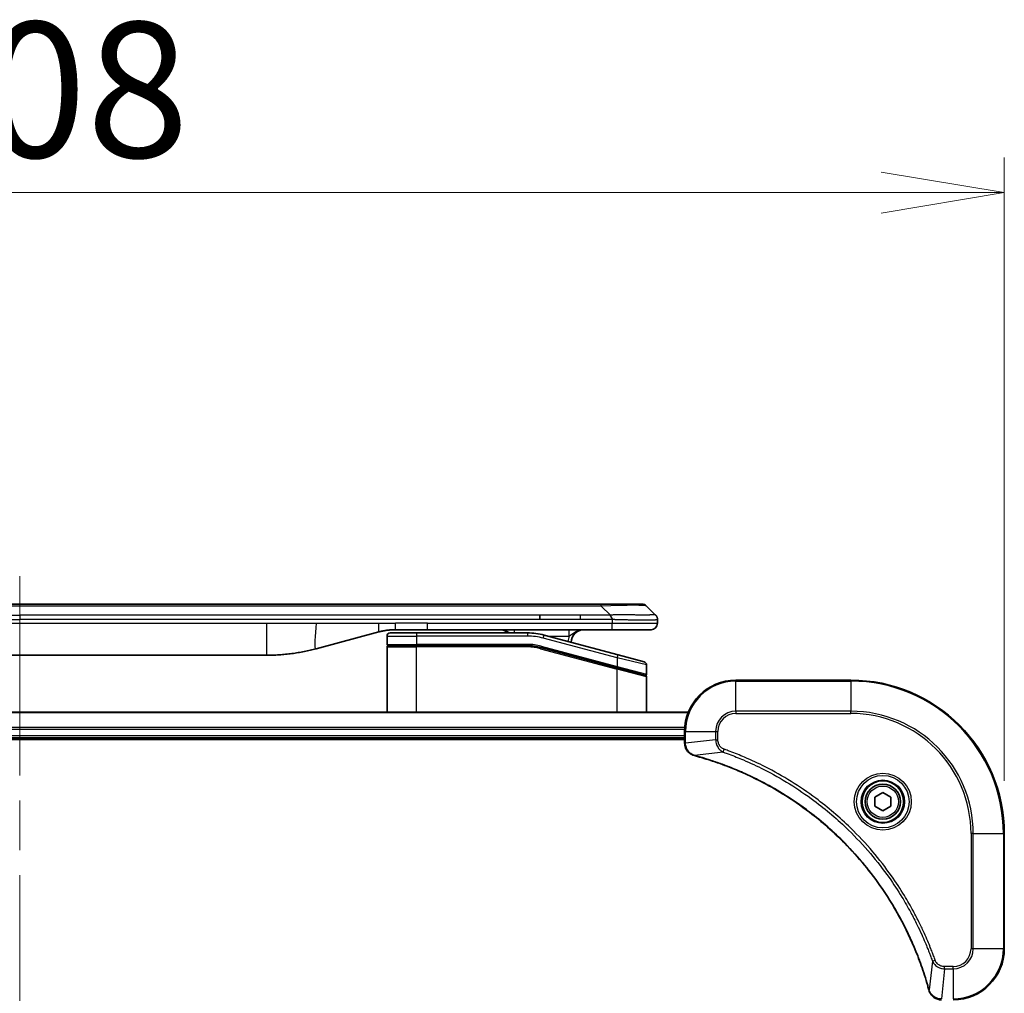
# Model space of a CAD drawing. Units: millimetres. Extents: x 80 to 12065, y 44 to 2432.
# Drawn here: x 4201 to 4355, y 1422 to 1574 of the extents above; entities that cross this region are included whole.
import ezdxf

# ---------------------------------------------------------------- set-up
doc = ezdxf.new("R2010")
doc.units = ezdxf.units.MM
doc.header["$LTSCALE"] = 5.5
doc.linetypes.add('CHAIN', pattern=[0.3543, 0.2362, -0.0295, 0.0591, -0.0295])
doc.layers.get('Defpoints').update_dxf_attribs({"lineweight": 25})
for name, color, linetype, lineweight in [('Centerline (ISO)', 131, 'Continuous', 18), ('Dimension (ISO)', 7, 'Continuous', 18), ('Visible (ISO)', 7, 'Continuous', 35), ('Visible Narrow (ISO)', 7, 'Continuous', 25)]:
    doc.layers.add(name, color=color, linetype=linetype, lineweight=lineweight)
doc.styles.add('Note Text (TK)', font='MS PGothic.ttf')
doc.dimstyles.new('Default - Method 1b (TK)', dxfattribs={"dimscale": 5.5, "dimtxt": 2.5, "dimasz": 2.5, "dimexe": 1, "dimexo": 1.5, "dimgap": 1, "dimtad": 1, "dimtoh": 1, "dimdsep": 46, "dimtxsty": 'Note Text (TK)', "dimblk": 'OPEN', "dimcen": 0.09, "dimdle": 5, "dimclrd": 100, "dimclre": 100, "dimclrt": 7, "dimadec": 1, "dimazin": 1, "dimtfac": 1, "dimtmove": 0, "dimatfit": 3, "dimldrblk": 'OPEN', "dimfxl": 1, "dimtolj": 1, "dimlwd": -1, "dimlwe": -1, "dimarcsym": 0})

# ---------------------------------------------------------------- blocks, each defined once
blk = doc.blocks.new('_Open')
at = {"color": 0, "linetype": 'ByBlock', "lineweight": -2}
for p, q in [((-1, 0.1667), (0, 0)), ((-1, -0.1667), (0, 0)), ((0, 0), (-1, 0))]:
    blk.add_line(p, q, dxfattribs=at)
blk = doc.blocks.new('*D35')
at = {"layer": 'Defpoints', "color": 0}
for p in [(4354.76, 1546.97), (4046.76, 1446.69), (4354.76, 1446.69)]:
    blk.add_point(p, dxfattribs=at)
at = {"layer": 'Dimension (ISO)', "color": 100}
for p, q in [((4046.76, 1454.94), (4046.76, 1552.47)), ((4354.76, 1454.94), (4354.76, 1552.47)), ((4066.01, 1546.97), (4335.51, 1546.97))]:
    blk.add_line(p, q, dxfattribs=at)
at = {"layer": 'Dimension (ISO)', "color": 100, "xscale": 19.25, "yscale": 19.25, "zscale": 19.25, "rotation": 180}
blk.add_blockref('_Open', (4046.76, 1546.97), dxfattribs=at)
at = {"layer": 'Dimension (ISO)', "color": 100, "xscale": 19.25, "yscale": 19.25, "zscale": 19.25}
blk.add_blockref('_Open', (4354.76, 1546.97), dxfattribs=at)
at = {"layer": 'Dimension (ISO)', "color": 7, "insert": (4179.17, 1563.05), "char_height": 13.75, "attachment_point": 4, "style": 'Note Text (TK)'}
blk.add_mtext('\\A1;\\fMS PGothic|b0|i0;{\\H21.1650;308', dxfattribs=at)

msp = doc.modelspace()

# ---------------------------------------------------------------- linework, layer by layer
at = {"layer": 'Centerline (ISO)', "linetype": 'CHAIN', "ltscale": 23.990969}
msp.add_line((4200.7575, 1486.9398), (4200.7575, 946.4398), dxfattribs=at)
at = {"layer": 'Visible (ISO)'}
for p, q in [((4288.4797, 1482.5898), (4113.0353, 1482.5898)), ((4291.7293, 1482.5898), (4288.4797, 1482.5898)), ((4291.7293, 1482.5898), (4298.0933, 1482.5898)), ((4300.2146, 1480.8827), (4298.8004, 1482.2969)), ((4282.1131, 1480.1756), (4282.1131, 1480.8827)), ((4300.5075, 1480.1734), (4300.5075, 1480.1757)), ((4300.5075, 1480.1734), (4300.5075, 1479.5898)), ((4264.5381, 1478.5898), (4259.5381, 1478.5898)), ((4293.4363, 1478.5898), (4264.5381, 1478.5898)), ((4299.5075, 1478.5898), (4293.4363, 1478.5898)), ((4256.9499, 1478.2491), (4247.1084, 1475.612)), ((4258.2075, 1477.5898), (4258.2075, 1476.2898)), ((4258.7075, 1478.0898), (4262.8075, 1478.0898)), ((4280.191, 1478.0898), (4262.8075, 1478.0898)), ((4294.3369, 1474.6522), (4282.7792, 1477.7491)), ((4258.2075, 1465.6898), (4258.2075, 1475.8898)), ((4258.4075, 1476.0898), (4262.8075, 1476.0898)), ((4258.4075, 1476.0898), (4262.8075, 1476.0898)), ((4280.191, 1476.0898), (4262.8075, 1476.0898)), ((4280.191, 1476.0898), (4262.8075, 1476.0898)), ((4282.2615, 1475.8172), (4294.1557, 1472.6302)), ((4282.2615, 1475.8172), (4294.2593, 1472.6024)), ((4162.1712, 1474.5898), (4239.3438, 1474.5898)), ((4294.3369, 1474.6522), (4298.4369, 1473.5536)), ((4294.2593, 1472.6024), (4298.5557, 1471.4512)), ((4294.2593, 1472.6024), (4298.6593, 1471.4235)), ((4298.8075, 1473.0706), (4298.8075, 1471.6444)), ((4298.8075, 1465.6898), (4298.8075, 1471.2303)), ((4330.7575, 1470.6898), (4312.7575, 1470.6898)), ((4305.3413, 1465.6898), (4096.1737, 1465.6898)), ((4096.7575, 1461.6898), (4304.7575, 1461.6898)), ((4304.7575, 1462.6898), (4304.7575, 1460.8588)), ((4096.7575, 1461.3898), (4304.7575, 1461.3898)), ((4304.7575, 1460.8588), (4304.7575, 1460.8434)), ((4334.5075, 1452.4115), (4335.7575, 1453.1332)), ((4334.5075, 1450.9681), (4334.5075, 1452.4115)), ((4335.7575, 1453.1332), (4337.0075, 1452.4115)), ((4337.0075, 1452.4115), (4337.0075, 1450.9681)), ((4335.7575, 1450.2464), (4334.5075, 1450.9681)), ((4337.0075, 1450.9681), (4335.7575, 1450.2464)), ((4354.7575, 1428.6898), (4354.7575, 1446.6898))]:
    msp.add_line(p, q, dxfattribs=at)
for radius in [3.25, 2.75]:
    msp.add_circle((4335.7575, 1451.6898), radius, dxfattribs=at)
for centre, radius, start, end in [((4298.0933, 1481.5898), 1, 44.999998, 89.999998), ((4275.8295, 1476.5898), 2, 48.590378, 90), ((4289.0075, 1476.5898), 2, 90, 179.248449), ((4299.5075, 1479.5898), 1, 270.000003, 0.000003), ((4258.7075, 1477.5898), 0.5, 90, 180), ((4280.191, 1468.0898), 10, 75, 90), ((4258.4075, 1476.2898), 0.2, 179.999998, 270), ((4258.4075, 1475.8898), 0.2, 90, 180.000002), ((4280.191, 1468.0898), 8, 75, 90), ((4280.191, 1468.0898), 8, 75, 90), ((4298.3075, 1473.0706), 0.5, 0, 75), ((4298.6075, 1471.6444), 0.2, 255.000001, 359.999997), ((4298.6075, 1471.2303), 0.2, 0, 75), ((4312.7575, 1462.6898), 8, 90, 180), ((4330.7575, 1446.6898), 24, 0, 90), ((4346.7575, 1428.6898), 8, 270, 0)]:
    msp.add_arc(centre, radius, start, end, dxfattribs=at)
for points, knots in [([(4293.4364, 1480.1734), (4293.4367, 1480.1909), (4293.4358, 1480.2086), (4293.432, 1480.2434), (4293.4291, 1480.2605), (4293.4214, 1480.2943), (4293.4167, 1480.311), (4293.4058, 1480.344), (4293.3997, 1480.3603), (4293.3793, 1480.4085), (4293.3633, 1480.44), (4293.3287, 1480.5013), (4293.3102, 1480.5312), (4293.2731, 1480.5896), (4293.2545, 1480.6181), (4293.2197, 1480.6738), (4293.2034, 1480.7011), (4293.1826, 1480.7411), (4293.1763, 1480.7543), (4293.165, 1480.7805), (4293.1602, 1480.7935), (4293.1521, 1480.8193), (4293.149, 1480.8321), (4293.1447, 1480.8576), (4293.1435, 1480.8703), (4293.1435, 1480.8827)], [0, 0, 0, 0, 0.06389862, 0.06389862, 0.12721911, 0.12721911, 0.19005817, 0.19005817, 0.25250562, 0.25250562, 0.37650585, 0.37650585, 0.49991093, 0.49991093, 0.62332646, 0.62332646, 0.74735854, 0.74735854, 0.80983041, 0.80983041, 0.87269995, 0.87269995, 0.93605741, 0.93605741, 1, 1, 1, 1]), ([(4300.2146, 1480.8827), (4300.227, 1480.8703), (4300.2393, 1480.8576), (4300.2512, 1480.8448), (4300.263, 1480.8321), (4300.2744, 1480.8193), (4300.2854, 1480.8064), (4300.2964, 1480.7935), (4300.307, 1480.7805), (4300.3172, 1480.7673), (4300.3274, 1480.7543), (4300.3372, 1480.741), (4300.3466, 1480.7276), (4300.3653, 1480.701), (4300.3824, 1480.6738), (4300.3979, 1480.6458), (4300.4132, 1480.618), (4300.427, 1480.5895), (4300.439, 1480.5603), (4300.451, 1480.5311), (4300.4614, 1480.5012), (4300.4701, 1480.4707), (4300.4788, 1480.4399), (4300.4859, 1480.4085), (4300.4914, 1480.3765), (4300.4942, 1480.3603), (4300.4966, 1480.344), (4300.4986, 1480.3276), (4300.5007, 1480.311), (4300.5023, 1480.2943), (4300.5037, 1480.2775), (4300.505, 1480.2605), (4300.5059, 1480.2434), (4300.5066, 1480.2261), (4300.5072, 1480.2086), (4300.5075, 1480.1909), (4300.5075, 1480.1734)], [0, 0, 0, 0, 0.06393414, 0.06393414, 0.06393414, 0.12727971, 0.12727971, 0.12727971, 0.19013505, 0.19013505, 0.19013505, 0.25259143, 0.25259143, 0.25259143, 0.37659236, 0.37659236, 0.37659236, 0.49998231, 0.49998231, 0.49998231, 0.62337432, 0.62337432, 0.62337432, 0.74738158, 0.74738158, 0.74738158, 0.8098428, 0.8098428, 0.8098428, 0.87270421, 0.87270421, 0.87270421, 0.93605712, 0.93605712, 0.93605712, 1, 1, 1, 1]), ([(4259.5381, 1478.5898), (4259.4834, 1478.5898), (4259.4286, 1478.5894), (4259.3191, 1478.5876), (4259.2644, 1478.5862), (4259.1007, 1478.5808), (4258.9917, 1478.5755), (4258.8284, 1478.5647), (4258.774, 1478.5607), (4258.6654, 1478.5518), (4258.6112, 1478.5469), (4258.5028, 1478.5362), (4258.4487, 1478.5304), (4258.3398, 1478.5179), (4258.2851, 1478.5111), (4258.1771, 1478.4969), (4258.1239, 1478.4894), (4258.0169, 1478.4736), (4257.9631, 1478.4651), (4257.8018, 1478.4385), (4257.6945, 1478.419), (4257.5342, 1478.3871), (4257.4808, 1478.376), (4257.3741, 1478.353), (4257.3208, 1478.341), (4257.2145, 1478.3163), (4257.1614, 1478.3034), (4257.0555, 1478.2769), (4257.0026, 1478.2632), (4256.9499, 1478.2491)], [0, 0, 0, 0, 0.06260386, 0.06260386, 0.1251107, 0.1251107, 0.24990167, 0.24990167, 0.31222633, 0.31222633, 0.37452597, 0.37452597, 0.43681836, 0.43681836, 0.49993838, 0.49993838, 0.56147382, 0.56147382, 0.62390351, 0.62390351, 0.74898571, 0.74898571, 0.81163675, 0.81163675, 0.87435758, 0.87435758, 0.93714608, 0.93714608, 1, 1, 1, 1]), ([(4247.1084, 1475.612), (4246.9568, 1475.5714), (4246.8051, 1475.532), (4246.6528, 1475.4938), (4246.5, 1475.4554), (4246.3464, 1475.4181), (4246.1923, 1475.382), (4246.0377, 1475.3457), (4245.8826, 1475.3106), (4245.727, 1475.2768), (4245.5707, 1475.2427), (4245.4139, 1475.2099), (4245.2568, 1475.1783), (4245.247, 1475.1763), (4245.2371, 1475.1743), (4245.2273, 1475.1724), (4245.0792, 1475.1428), (4244.9308, 1475.1142), (4244.7819, 1475.0868), (4244.6226, 1475.0574), (4244.4628, 1475.0293), (4244.3025, 1475.0024), (4244.1416, 1474.9755), (4243.9802, 1474.9498), (4243.8184, 1474.9254), (4243.6561, 1474.9009), (4243.4932, 1474.8777), (4243.3299, 1474.8558), (4243.3205, 1474.8545), (4243.3111, 1474.8533), (4243.3016, 1474.852), (4243.1471, 1474.8315), (4242.9923, 1474.8121), (4242.8371, 1474.7939), (4242.672, 1474.7745), (4242.5064, 1474.7565), (4242.3404, 1474.7398), (4242.1742, 1474.7232), (4242.0076, 1474.7078), (4241.8408, 1474.6939), (4241.6727, 1474.6799), (4241.5043, 1474.6672), (4241.3356, 1474.656), (4241.17, 1474.645), (4241.004, 1474.6353), (4240.8378, 1474.627), (4240.6726, 1474.6188), (4240.5072, 1474.6119), (4240.3416, 1474.6064), (4240.1742, 1474.6008), (4240.0062, 1474.5967), (4239.8387, 1474.5939), (4239.6736, 1474.5912), (4239.509, 1474.5898), (4239.3438, 1474.5898)], [0, 0, 0, 0, 0.06118993, 0.06118993, 0.06118993, 0.12257954, 0.12257954, 0.12257954, 0.18421274, 0.18421274, 0.18421274, 0.24613532, 0.24613532, 0.24613532, 0.25001736, 0.25001736, 0.25001736, 0.30834527, 0.30834527, 0.30834527, 0.37079445, 0.37079445, 0.37079445, 0.43347362, 0.43347362, 0.43347362, 0.49637343, 0.49637343, 0.49637343, 0.50001093, 0.50001093, 0.50001093, 0.5594953, 0.5594953, 0.5594953, 0.62278616, 0.62278616, 0.62278616, 0.68614643, 0.68614643, 0.68614643, 0.74996872, 0.74996872, 0.74996872, 0.81265414, 0.81265414, 0.81265414, 0.87498553, 0.87498553, 0.87498553, 0.93795641, 0.93795641, 0.93795641, 1, 1, 1, 1]), ([(4304.7575, 1460.8434), (4304.7575, 1460.5829), (4304.8091, 1460.3224), (4305.0122, 1459.8293), (4305.1684, 1459.5989), (4305.5139, 1459.2632), (4305.687, 1459.1412), (4305.9911, 1458.9915), (4306.1136, 1458.9455), (4306.239, 1458.9118)], [-0.196787795, -0.196787795, -0.196787795, -0.196787795, -0.138164041, -0.138164041, -0.076757801, -0.076757801, -0.029522231, -0.029522231, 0, 0, 0, 0]), ([(4306.239, 1458.9118), (4306.251, 1458.9086), (4306.263, 1458.9054), (4306.2871, 1458.8989), (4306.2992, 1458.8956), (4306.3113, 1458.8924)], [0.00000000006, 0.00000000006, 0.00000000006, 0.00000000006, 0.00379309206, 0.00379309206, 0.00758618406, 0.00758618406, 0.00758618406, 0.00758618406]), ([(4306.3113, 1458.8924), (4306.52, 1458.836), (4306.7284, 1458.7783), (4307.1356, 1458.6629), (4307.3344, 1458.6053), (4307.9368, 1458.4268), (4308.3393, 1458.3022), (4309.2614, 1458.0043), (4309.78, 1457.8277), (4310.7902, 1457.4658), (4311.2821, 1457.2811), (4312.4936, 1456.8052), (4313.2098, 1456.5052), (4314.8407, 1455.7786), (4315.7506, 1455.341), (4317.8124, 1454.2746), (4318.9549, 1453.6277), (4321.5228, 1452.0426), (4322.9301, 1451.0752), (4326.2327, 1448.5571), (4328.0739, 1446.9356), (4331.9444, 1443.0088), (4333.9033, 1440.634), (4337.8931, 1434.8177), (4339.7683, 1431.2702), (4341.5998, 1426.566), (4341.9547, 1425.5648), (4342.4519, 1424.0127), (4342.6164, 1423.4687), (4342.8361, 1422.6965), (4342.8989, 1422.4702), (4342.9601, 1422.2436)], [0, 0, 0, 0, 0.06549657, 0.06549657, 0.12817861, 0.12817861, 0.2557943, 0.2557943, 0.42169471, 0.42169471, 0.58081118, 0.58081118, 0.81593963, 0.81593963, 1.12160661, 1.12160661, 1.51897368, 1.51897368, 2.03555087, 2.03555087, 2.7767893, 2.7767893, 3.70555522, 3.70555522, 4.91295092, 4.91295092, 5.23453446, 5.23453446, 5.40661912, 5.40661912, 5.47772979, 5.47772979, 5.47772979, 5.47772979]), ([(4342.9601, 1422.2436), (4342.9633, 1422.2315), (4342.9666, 1422.2194), (4342.9731, 1422.1953), (4342.9763, 1422.1833), (4342.9795, 1422.1713)], [0, 0, 0, 0, 0.003793092, 0.003793092, 0.007586184, 0.007586184, 0.007586184, 0.007586184]), ([(4342.9795, 1422.1713), (4343.0276, 1421.9923), (4343.1008, 1421.8195), (4343.3503, 1421.4043), (4343.5624, 1421.183), (4344.1362, 1420.8058), (4344.5233, 1420.6898), (4344.9111, 1420.6898)], [-0.196787795, -0.196787795, -0.196787795, -0.196787795, -0.154661595, -0.154661595, -0.087259675, -0.087259675, 0, 0, 0, 0])]:
    msp.add_open_spline(points, degree=3, knots=knots, dxfattribs=at)
at = {"layer": 'Visible Narrow (ISO)'}
for p, q in [((4291.7293, 1482.2969), (4109.7857, 1482.2969)), ((4291.7293, 1482.2969), (4291.7293, 1482.5898)), ((4293.1435, 1480.8827), (4291.7293, 1482.2969)), ((4119.4019, 1480.8827), (4200.7575, 1480.8827)), ((4119.4019, 1480.1756), (4200.7575, 1480.1756)), ((4282.1131, 1480.8827), (4200.7575, 1480.8827)), ((4200.7575, 1480.8827), (4200.7575, 1480.1756)), ((4282.1131, 1480.1756), (4200.7575, 1480.1756)), ((4288.4797, 1480.8827), (4282.1131, 1480.8827)), ((4288.4797, 1480.1756), (4282.1131, 1480.1756)), ((4293.1435, 1480.8827), (4288.4797, 1480.8827)), ((4288.4797, 1480.1756), (4288.4797, 1480.8827)), ((4293.4364, 1480.1734), (4293.4364, 1479.5898)), ((4162.1712, 1479.5898), (4239.3438, 1479.5898)), ((4239.3438, 1479.5898), (4247.1084, 1479.5898)), ((4239.3438, 1479.5898), (4239.3438, 1474.5898)), ((4247.1084, 1479.5898), (4256.9499, 1479.5898)), ((4256.9499, 1479.5898), (4259.5381, 1479.5898)), ((4264.5381, 1479.5898), (4259.5381, 1479.5898)), ((4259.5381, 1478.5898), (4259.5381, 1479.5898)), ((4264.5381, 1479.5898), (4293.4364, 1479.5898)), ((4264.5381, 1478.5898), (4264.5381, 1479.5898)), ((4293.4364, 1479.5898), (4300.5075, 1479.5898)), ((4258.2075, 1477.5898), (4262.8075, 1477.5898)), ((4262.8075, 1478.0898), (4262.8075, 1477.5898)), ((4262.8075, 1477.5898), (4262.8075, 1476.2898)), ((4280.191, 1477.5898), (4262.8075, 1477.5898)), ((4280.191, 1478.0898), (4280.191, 1477.5898)), ((4282.6498, 1477.2661), (4282.7792, 1477.7491)), ((4294.2075, 1474.1692), (4282.6498, 1477.2661)), ((4283.3735, 1477.5898), (4286.7162, 1477.5898)), ((4258.2075, 1476.2898), (4262.8075, 1476.2898)), ((4258.2075, 1475.8898), (4262.8075, 1475.8898)), ((4280.191, 1476.2898), (4262.8075, 1476.2898)), ((4262.8075, 1465.6898), (4262.8075, 1475.8898)), ((4280.191, 1475.8898), (4262.8075, 1475.8898)), ((4280.191, 1476.0898), (4280.191, 1476.2898)), ((4280.191, 1475.8898), (4280.191, 1476.0898)), ((4282.2615, 1475.8172), (4282.2098, 1475.624)), ((4282.2098, 1475.624), (4294.2075, 1472.4092)), ((4282.3133, 1476.0104), (4282.2615, 1475.8172)), ((4282.3133, 1476.0104), (4294.2075, 1472.8234)), ((4294.2075, 1474.1692), (4294.3369, 1474.6522)), ((4298.8075, 1473.0706), (4294.2075, 1474.1692)), ((4294.2075, 1474.1692), (4294.2075, 1472.8234)), ((4294.1557, 1472.6302), (4294.2075, 1472.8234)), ((4294.2075, 1472.8234), (4298.8075, 1471.6444)), ((4294.2075, 1472.4092), (4294.2593, 1472.6024)), ((4294.2075, 1465.6898), (4294.2075, 1472.4092)), ((4298.8075, 1471.2303), (4294.2075, 1472.4092)), ((4312.7575, 1470.5434), (4312.7575, 1470.6898)), ((4312.7575, 1470.5434), (4330.7575, 1470.5434)), ((4312.7575, 1465.8363), (4312.7575, 1470.5434)), ((4330.7575, 1470.5434), (4330.7575, 1470.6898)), ((4330.7575, 1470.5434), (4330.7575, 1465.8363)), ((4096.2015, 1465.6203), (4305.3136, 1465.6203)), ((4312.7575, 1465.8363), (4312.7575, 1465.4827)), ((4330.7575, 1465.8363), (4312.7575, 1465.8363)), ((4312.7575, 1465.4827), (4330.7575, 1465.4827)), ((4330.7575, 1465.4827), (4330.7575, 1465.8363)), ((4304.7793, 1463.2798), (4096.7357, 1463.2798)), ((4096.7494, 1463.0493), (4304.7656, 1463.0493)), ((4304.7575, 1461.9898), (4096.7575, 1461.9898)), ((4304.7575, 1462.6898), (4304.904, 1462.6898)), ((4304.904, 1460.8588), (4304.904, 1462.6898)), ((4304.904, 1462.6898), (4309.6111, 1462.6898)), ((4309.6111, 1462.6898), (4309.6111, 1461.3527)), ((4309.6111, 1462.6898), (4309.9646, 1462.6898)), ((4309.9646, 1461.3527), (4309.9646, 1462.6898)), ((4304.904, 1460.8588), (4304.7575, 1460.8588)), ((4309.6111, 1461.3527), (4304.904, 1460.8588)), ((4309.6111, 1461.3527), (4309.9646, 1461.3527)), ((4310.7868, 1459.452), (4306.3192, 1458.9213)), ((4310.7868, 1459.452), (4310.9403, 1459.8846)), ((4349.5504, 1446.6898), (4349.5504, 1428.6898)), ((4349.904, 1446.6898), (4349.5504, 1446.6898)), ((4349.904, 1428.6898), (4349.904, 1446.6898)), ((4349.904, 1446.6898), (4354.6111, 1446.6898)), ((4354.6111, 1446.6898), (4354.6111, 1428.6898)), ((4354.6111, 1446.6898), (4354.7575, 1446.6898)), ((4349.904, 1428.6898), (4349.5504, 1428.6898)), ((4354.6111, 1428.6898), (4349.904, 1428.6898)), ((4354.6111, 1428.6898), (4354.7575, 1428.6898)), ((4343.5197, 1426.7191), (4342.989, 1422.2515)), ((4343.5197, 1426.7191), (4343.9523, 1426.8726)), ((4345.4204, 1425.5434), (4344.9265, 1420.8363)), ((4346.7575, 1425.8969), (4345.4204, 1425.8969)), ((4345.4204, 1425.5434), (4345.4204, 1425.8969)), ((4345.4204, 1425.5434), (4346.7575, 1425.5434)), ((4346.7575, 1425.5434), (4346.7575, 1425.8969)), ((4346.7575, 1425.5434), (4346.7575, 1420.8363))]:
    msp.add_line(p, q, dxfattribs=at)
for radius in [4.4571, 4.1036, 3.3964, 2.45]:
    msp.add_circle((4335.7575, 1451.6898), radius, dxfattribs=at)
for centre, radius, start, end in [((4280.191, 1468.0898), 9.5, 75.000004, 89.999996), ((4289.0075, 1476.5898), 2.5, 156.421808, 176.355834), ((4280.191, 1468.0898), 8.2, 75.000011, 89.99999), ((4312.7575, 1462.6898), 7.8536, 90, 180), ((4330.7575, 1446.6898), 23.8536, 0, 90), ((4312.7575, 1462.6898), 3.1464, 90, 180), ((4312.7575, 1462.6898), 2.7929, 90, 180), ((4330.7575, 1446.6898), 19.1464, 0, 90), ((4330.7575, 1446.6898), 18.7929, 0, 90), ((4346.7575, 1428.6898), 2.7929, 270, 0), ((4346.7575, 1428.6898), 7.8536, 270, 0), ((4346.7575, 1428.6898), 3.1464, 270, 0)]:
    msp.add_arc(centre, radius, start, end, dxfattribs=at)
for centre, major_axis, ratio, start_param, end_param in [((4285.3651, 1481.5898), (-13.4415, -0.6951), 0.03187132, 3.1703227, 4.21750665), ((4278.1209, 1477.5898), (0, 1), 0.00016351, 6.28318421, 7.33038254), ((4280.4446, 1470.0164), (-6.7106, 0.8835), 0.8652906, 4.56139819, 4.86337977), ((4305.2575, 1460.8434), (-0.5, 0), 0.00935385, 0, 0.78591171), ((4306.3686, 1459.3947), (-0.1296, -0.4829), 0.14287502, 5.88309318, 6.28318531), ((4306.4416, 1459.3751), (-0.1303, -0.4827), 0.00038233, 0, 0.34837257), ((4343.4428, 1422.3739), (-0.4827, -0.1303), 0.00038233, 5.93481273, 6.2831853), ((4343.4624, 1422.3009), (-0.4829, -0.1296), 0.14287502, 0, 0.40009213)]:
    msp.add_ellipse(centre, major_axis=major_axis, ratio=ratio, start_param=start_param, end_param=end_param, dxfattribs=at)
for points, knots in [([(4293.4364, 1480.1734), (4293.4203, 1480.1734), (4293.4039, 1480.1734), (4293.3873, 1480.1734), (4293.3711, 1480.1734), (4293.3547, 1480.1734), (4293.3382, 1480.1735), (4293.3041, 1480.1735), (4293.2694, 1480.1736), (4293.2344, 1480.1737), (4293.1649, 1480.1738), (4293.0943, 1480.1741), (4293.0247, 1480.1743), (4292.9538, 1480.1746), (4292.884, 1480.1748), (4292.8177, 1480.1751), (4292.7846, 1480.1752), (4292.7523, 1480.1753), (4292.7212, 1480.1754), (4292.6876, 1480.1755), (4292.6554, 1480.1756), (4292.6248, 1480.1756), (4292.6002, 1480.1756), (4292.5767, 1480.1756), (4292.5544, 1480.1757), (4292.549, 1480.1757), (4292.5435, 1480.1757), (4292.5381, 1480.1757), (4292.5101, 1480.1757), (4292.4821, 1480.1757), (4292.4541, 1480.1757), (4292.3982, 1480.1756), (4292.3422, 1480.1756), (4292.2862, 1480.1756), (4292.1743, 1480.1756), (4292.0624, 1480.1756), (4291.9505, 1480.1756), (4291.5029, 1480.1756), (4291.0553, 1480.1756), (4290.6078, 1480.1756), (4289.8984, 1480.1756), (4289.1891, 1480.1756), (4288.4797, 1480.1756)], [0, 0, 0, 0, 0.00786211, 0.00786211, 0.00786211, 0.01556505, 0.01556505, 0.01556505, 0.03149672, 0.03149672, 0.03149672, 0.06313557, 0.06313557, 0.06313557, 0.09540102, 0.09540102, 0.09540102, 0.1114991, 0.1114991, 0.1114991, 0.12889921, 0.12889921, 0.12889921, 0.14291714, 0.14291714, 0.14291714, 0.1463611, 0.1463611, 0.1463611, 0.16401835, 0.16401835, 0.16401835, 0.19933165, 0.19933165, 0.19933165, 0.26995355, 0.26995355, 0.26995355, 0.5523816, 0.5523816, 0.5523816, 1, 1, 1, 1]), ([(4300.2146, 1480.8827), (4300.2134, 1480.8839), (4300.2121, 1480.885), (4300.2095, 1480.8869), (4300.2081, 1480.8876), (4300.2037, 1480.8896), (4300.2004, 1480.8905), (4300.1962, 1480.891), (4300.1956, 1480.891), (4300.1919, 1480.8914), (4300.1884, 1480.8914), (4300.1835, 1480.8913), (4300.1825, 1480.8913), (4300.1802, 1480.8912), (4300.1788, 1480.8912), (4300.1749, 1480.891), (4300.1724, 1480.891), (4300.1684, 1480.8909), (4300.1672, 1480.8909), (4300.1644, 1480.891), (4300.1629, 1480.891), (4300.1601, 1480.8911), (4300.1588, 1480.8912), (4300.1558, 1480.8912), (4300.154, 1480.8913), (4300.151, 1480.8914), (4300.1497, 1480.8914), (4300.1432, 1480.8915), (4300.1376, 1480.8916), (4300.1304, 1480.8918), (4300.1292, 1480.8918), (4300.1141, 1480.892), (4300.0983, 1480.8922), (4300.0796, 1480.8924), (4300.0786, 1480.8924), (4300.0591, 1480.8925), (4300.0386, 1480.8926), (4299.9921, 1480.8927), (4299.9659, 1480.8927), (4299.9087, 1480.8927), (4299.8776, 1480.8927), (4299.8124, 1480.8925), (4299.7786, 1480.8924), (4299.7403, 1480.8922), (4299.7381, 1480.8922), (4299.6975, 1480.8921), (4299.6564, 1480.8919), (4299.5736, 1480.8916), (4299.5324, 1480.8914), (4299.484, 1480.8912), (4299.4789, 1480.8912), (4299.425, 1480.891), (4299.3735, 1480.8908), (4299.2734, 1480.8904), (4299.2256, 1480.8902), (4299.167, 1480.89), (4299.1581, 1480.89), (4299.0899, 1480.8898), (4299.028, 1480.8896), (4298.9114, 1480.8893), (4298.8577, 1480.8892), (4298.789, 1480.8891), (4298.7756, 1480.889), (4298.6926, 1480.8889), (4298.6205, 1480.8888), (4298.5086, 1480.8887), (4298.4706, 1480.8887), (4298.4225, 1480.8887), (4298.4128, 1480.8887), (4298.3922, 1480.8887), (4298.3813, 1480.8887), (4298.3666, 1480.8887), (4298.358, 1480.8887), (4298.3445, 1480.8887), (4298.3296, 1480.8887), (4298.3098, 1480.8887), (4298.2849, 1480.8887), (4298.2649, 1480.8887), (4298.2347, 1480.8887), (4298.2144, 1480.8887), (4298.1532, 1480.8887), (4298.1118, 1480.8887), (4298.0041, 1480.8888), (4297.937, 1480.8889), (4297.8497, 1480.889), (4297.8306, 1480.889), (4297.723, 1480.8891), (4297.6326, 1480.8893), (4297.4663, 1480.8896), (4297.391, 1480.8897), (4297.2957, 1480.8899), (4297.2767, 1480.8899), (4297.1614, 1480.8901), (4297.0635, 1480.8903), (4296.8828, 1480.8907), (4296.8004, 1480.8909), (4296.6985, 1480.8911), (4296.6798, 1480.8911), (4296.5584, 1480.8914), (4296.4544, 1480.8916), (4296.2618, 1480.8919), (4296.1736, 1480.892), (4296.0664, 1480.8922), (4296.0481, 1480.8922), (4295.8313, 1480.8925), (4295.6296, 1480.8927), (4295.4078, 1480.8927), (4295.3898, 1480.8927), (4295.2601, 1480.8927), (4295.1478, 1480.8927), (4294.9396, 1480.8926), (4294.8438, 1480.8925), (4294.7299, 1480.8924), (4294.712, 1480.8924), (4294.5976, 1480.8922), (4294.5007, 1480.8921), (4294.3858, 1480.8918), (4294.3679, 1480.8918), (4294.3213, 1480.8917), (4294.2924, 1480.8916), (4294.2526, 1480.8915), (4294.2416, 1480.8915), (4294.2128, 1480.8914), (4294.1949, 1480.8914), (4294.1625, 1480.8913), (4294.148, 1480.8913), (4294.1189, 1480.8912), (4294.1043, 1480.8911), (4294.0778, 1480.8911), (4294.066, 1480.8911), (4294.0504, 1480.8911), (4294.0467, 1480.8911), (4294.0274, 1480.8912), (4294.0118, 1480.8912), (4293.9625, 1480.8913), (4293.9286, 1480.8914), (4293.8789, 1480.8915), (4293.8631, 1480.8916), (4293.8292, 1480.8917), (4293.8112, 1480.8917), (4293.7342, 1480.8917), (4293.6751, 1480.8916), (4293.6032, 1480.8913), (4293.5903, 1480.8912), (4293.5043, 1480.8906), (4293.4311, 1480.8897), (4293.3222, 1480.8876), (4293.2865, 1480.8869), (4293.215, 1480.885), (4293.1793, 1480.8839), (4293.1435, 1480.8827)], [0, 0, 0, 0, 0.00951843, 0.00951843, 0.01927017, 0.01927017, 0.03897756, 0.03897756, 0.04192115, 0.04192115, 0.05819961, 0.05819961, 0.06210716, 0.06210716, 0.0673145, 0.0673145, 0.07589045, 0.07589045, 0.07949473, 0.07949473, 0.08378297, 0.08378297, 0.08700508, 0.08700508, 0.09150359, 0.09150359, 0.09449125, 0.09449125, 0.10692923, 0.10692923, 0.1094537, 0.1094537, 0.13771659, 0.13771659, 0.13933656, 0.13933656, 0.168411, 0.168411, 0.19896324, 0.19896324, 0.22943128, 0.22943128, 0.2581017, 0.2581017, 0.2598073, 0.2598073, 0.29010163, 0.29010163, 0.31714072, 0.31714072, 0.32030271, 0.32030271, 0.35040524, 0.35040524, 0.375904, 0.375904, 0.38041489, 0.38041489, 0.4103459, 0.4103459, 0.43444291, 0.43444291, 0.44021323, 0.44021323, 0.47003429, 0.47003429, 0.48494369, 0.48494369, 0.48866986, 0.48866986, 0.49284669, 0.49284669, 0.49425893, 0.49612193, 0.49798503, 0.49984815, 0.50357136, 0.50729437, 0.50729437, 0.51474107, 0.51474107, 0.52963783, 0.52963783, 0.55297, 0.55297, 0.5594638, 0.5594638, 0.58933565, 0.58933565, 0.61331518, 0.61331518, 0.6192715, 0.6192715, 0.64928674, 0.64928674, 0.67388392, 0.67388392, 0.67939323, 0.67939323, 0.7095977, 0.7095977, 0.73473574, 0.73473574, 0.73990333, 0.73990333, 0.79588224, 0.79588224, 0.8008112, 0.8008112, 0.83141419, 0.83141419, 0.85731042, 0.85731042, 0.86211705, 0.86211705, 0.88812643, 0.88812643, 0.89290995, 0.89290995, 0.90062179, 0.90062179, 0.9035569, 0.9035569, 0.90833924, 0.90833924, 0.9122001, 0.9122001, 0.91610966, 0.91610966, 0.91926425, 0.91926425, 0.92025821, 0.92025821, 0.92440673, 0.92440673, 0.93342038, 0.93342038, 0.93763073, 0.93763073, 0.94243407, 0.94243407, 0.95812979, 0.95812979, 0.96156293, 0.96156293, 0.98100212, 0.98100212, 0.99050094, 0.99050094, 1, 1, 1, 1]), ([(4300.5075, 1480.1734), (4300.5075, 1480.1727), (4300.5074, 1480.172), (4300.5071, 1480.1706), (4300.5069, 1480.17), (4300.506, 1480.1679), (4300.5052, 1480.1665), (4300.5039, 1480.1648), (4300.5037, 1480.1646), (4300.5024, 1480.1631), (4300.5011, 1480.1619), (4300.4985, 1480.1599), (4300.4974, 1480.1592), (4300.495, 1480.1576), (4300.4936, 1480.1569), (4300.4914, 1480.1558), (4300.4907, 1480.1554), (4300.489, 1480.1546), (4300.4879, 1480.1542), (4300.4849, 1480.1529), (4300.4828, 1480.1521), (4300.4798, 1480.151), (4300.4789, 1480.1507), (4300.4742, 1480.1492), (4300.4701, 1480.1479), (4300.4647, 1480.1464), (4300.4637, 1480.1461), (4300.4522, 1480.143), (4300.4396, 1480.1402), (4300.4241, 1480.1373), (4300.4232, 1480.1371), (4300.407, 1480.1341), (4300.3894, 1480.1313), (4300.3484, 1480.1256), (4300.3248, 1480.1228), (4300.2722, 1480.1172), (4300.2431, 1480.1145), (4300.1812, 1480.1094), (4300.1486, 1480.107), (4300.1113, 1480.1046), (4300.1092, 1480.1044), (4300.0695, 1480.1019), (4300.0289, 1480.0995), (4299.9464, 1480.0953), (4299.9049, 1480.0934), (4299.8558, 1480.0914), (4299.8506, 1480.0912), (4299.7957, 1480.089), (4299.7428, 1480.0872), (4299.6392, 1480.084), (4299.5894, 1480.0827), (4299.5281, 1480.0812), (4299.5188, 1480.081), (4299.447, 1480.0794), (4299.3816, 1480.0782), (4299.2576, 1480.0762), (4299.2003, 1480.0755), (4299.1267, 1480.0747), (4299.1124, 1480.0745), (4299.0231, 1480.0736), (4298.9453, 1480.0731), (4298.8242, 1480.0725), (4298.7831, 1480.0724), (4298.7308, 1480.0723), (4298.7203, 1480.0723), (4298.698, 1480.0722), (4298.6861, 1480.0722), (4298.6701, 1480.0722), (4298.6608, 1480.0722), (4298.646, 1480.0722), (4298.6299, 1480.0722), (4298.6191, 1480.0722), (4298.6029, 1480.0722), (4298.5812, 1480.0722), (4298.5594, 1480.0722), (4298.5265, 1480.0722), (4298.5044, 1480.0723), (4298.4376, 1480.0724), (4298.3924, 1480.0725), (4298.2748, 1480.073), (4298.2015, 1480.0734), (4298.106, 1480.0741), (4298.0851, 1480.0742), (4297.9675, 1480.0751), (4297.8687, 1480.076), (4297.6869, 1480.0779), (4297.6048, 1480.0789), (4297.5007, 1480.0802), (4297.4799, 1480.0805), (4297.3544, 1480.0822), (4297.2479, 1480.0837), (4297.0515, 1480.0868), (4296.9621, 1480.0883), (4296.8516, 1480.0902), (4296.8314, 1480.0906), (4296.7003, 1480.0929), (4296.588, 1480.095), (4296.3807, 1480.0991), (4296.286, 1480.101), (4296.171, 1480.1034), (4296.1515, 1480.1038), (4295.9203, 1480.1087), (4295.7056, 1480.1135), (4295.4697, 1480.119), (4295.4507, 1480.1195), (4295.3138, 1480.1227), (4295.1953, 1480.1256), (4294.9762, 1480.1309), (4294.8756, 1480.1334), (4294.7561, 1480.1364), (4294.7375, 1480.1369), (4294.6179, 1480.1399), (4294.5167, 1480.1425), (4294.3968, 1480.1456), (4294.3782, 1480.1461), (4294.3296, 1480.1474), (4294.2996, 1480.1482), (4294.2582, 1480.1492), (4294.2468, 1480.1495), (4294.2166, 1480.1503), (4294.1982, 1480.1508), (4294.1648, 1480.1517), (4294.1498, 1480.1521), (4294.1198, 1480.1529), (4294.1048, 1480.1533), (4294.0788, 1480.154), (4294.0678, 1480.1543), (4294.0533, 1480.1547), (4294.0499, 1480.1548), (4294.0332, 1480.1552), (4294.0197, 1480.1556), (4293.9796, 1480.1568), (4293.953, 1480.1575), (4293.9024, 1480.159), (4293.8783, 1480.1598), (4293.8157, 1480.1617), (4293.7773, 1480.1629), (4293.7305, 1480.1644), (4293.7224, 1480.1646), (4293.6686, 1480.1663), (4293.6232, 1480.1678), (4293.5551, 1480.1699), (4293.5323, 1480.1706), (4293.4849, 1480.172), (4293.4601, 1480.1727), (4293.4364, 1480.1734)], [0, 0, 0, 0, 0.00603093, 0.00603093, 0.01200082, 0.01200082, 0.02386453, 0.02386453, 0.0256517, 0.0256517, 0.03613138, 0.03613138, 0.04274016, 0.04274016, 0.04983235, 0.04983235, 0.05322303, 0.05322303, 0.05754644, 0.05754644, 0.0655788, 0.0655788, 0.06869046, 0.06869046, 0.08156439, 0.08156439, 0.08417983, 0.08417983, 0.11351507, 0.11351507, 0.11519956, 0.11519956, 0.14549648, 0.14549648, 0.17747096, 0.17747096, 0.20949575, 0.20949575, 0.23975641, 0.23975641, 0.24155998, 0.24155998, 0.27369023, 0.27369023, 0.30250814, 0.30250814, 0.30588615, 0.30588615, 0.33812709, 0.33812709, 0.36554526, 0.36554526, 0.3704056, 0.3704056, 0.40272297, 0.40272297, 0.4288146, 0.4288146, 0.43507034, 0.43507034, 0.46743781, 0.46743781, 0.48363607, 0.48363607, 0.48768525, 0.48768525, 0.49222443, 0.49222443, 0.49375923, 0.49578394, 0.49780875, 0.4998336, 0.4998336, 0.50387997, 0.50792604, 0.50792604, 0.51601838, 0.51601838, 0.53220268, 0.53220268, 0.55753216, 0.55753216, 0.56457512, 0.56457512, 0.59692782, 0.59692782, 0.62282899, 0.62282899, 0.6292513, 0.6292513, 0.66153724, 0.66153724, 0.68789286, 0.68789286, 0.69378262, 0.69378262, 0.72598258, 0.72598258, 0.75266521, 0.75266521, 0.75813556, 0.75813556, 0.81713068, 0.81713068, 0.82230116, 0.82230116, 0.85432155, 0.85432155, 0.88131133, 0.88131133, 0.88631061, 0.88631061, 0.91331134, 0.91331134, 0.91826749, 0.91826749, 0.92625167, 0.92625167, 0.92928915, 0.92928915, 0.9342914, 0.9342914, 0.93829671, 0.93829671, 0.94218101, 0.94218101, 0.94512943, 0.94512943, 0.94602349, 0.94602349, 0.94957856, 0.94957856, 0.95661043, 0.95661043, 0.96301317, 0.96301317, 0.97327411, 0.97327411, 0.97543021, 0.97543021, 0.98763403, 0.98763403, 0.99371993, 0.99371993, 1, 1, 1, 1]), ([(4277.3598, 1478.0898), (4277.3382, 1478.1037), (4277.3166, 1478.1174), (4277.2723, 1478.145), (4277.2497, 1478.1589), (4277.2118, 1478.1816), (4277.1966, 1478.1905), (4277.1736, 1478.2039), (4277.1659, 1478.2083), (4277.1346, 1478.2262), (4277.1107, 1478.2395), (4277.0628, 1478.2655), (4277.0387, 1478.2783), (4276.9896, 1478.3033), (4276.9647, 1478.3157), (4276.927, 1478.3337), (4276.9143, 1478.3397), (4276.8961, 1478.3481), (4276.8905, 1478.3507), (4276.8777, 1478.3565), (4276.8704, 1478.3598), (4276.837, 1478.3746), (4276.8109, 1478.3858), (4276.758, 1478.4075), (4276.7313, 1478.418), (4276.6771, 1478.4383), (4276.6496, 1478.448), (4276.6001, 1478.4648), (4276.5781, 1478.4719), (4276.5503, 1478.4805), (4276.5445, 1478.4822), (4276.5104, 1478.4925), (4276.482, 1478.5005), (4276.4248, 1478.5156), (4276.396, 1478.5227), (4276.338, 1478.5358), (4276.3087, 1478.5419), (4276.253, 1478.5524), (4276.2267, 1478.557), (4276.1674, 1478.5662), (4276.1342, 1478.5707), (4276.0711, 1478.5778), (4276.041, 1478.5807), (4275.9808, 1478.5852), (4275.9506, 1478.5869), (4275.8901, 1478.5892), (4275.8597, 1478.5898), (4275.8295, 1478.5898)], [0.356400456, 0.356400456, 0.356400456, 0.356400456, 0.386783247, 0.386783247, 0.418241256, 0.418241256, 0.439180956, 0.439180956, 0.44969261, 0.44969261, 0.481978662, 0.481978662, 0.51426377, 0.51426377, 0.5471853, 0.5471853, 0.563810276, 0.563810276, 0.571025839, 0.571025839, 0.580502288, 0.580502288, 0.614168321, 0.614168321, 0.648139725, 0.648139725, 0.682549547, 0.682549547, 0.709841964, 0.709841964, 0.716966074, 0.716966074, 0.751901098, 0.751901098, 0.786828733, 0.786828733, 0.82213494, 0.82213494, 0.853625972, 0.853625972, 0.89300602, 0.89300602, 0.928571169, 0.928571169, 0.964268297, 0.964268297, 1, 1, 1, 1]), ([(4289.0075, 1478.5898), (4288.9772, 1478.5898), (4288.9469, 1478.5892), (4288.8864, 1478.5869), (4288.8562, 1478.5852), (4288.796, 1478.5807), (4288.7659, 1478.5778), (4288.7027, 1478.5707), (4288.6696, 1478.5662), (4288.6103, 1478.557), (4288.5839, 1478.5524), (4288.5283, 1478.5419), (4288.499, 1478.5358), (4288.441, 1478.5227), (4288.4122, 1478.5156), (4288.355, 1478.5005), (4288.3265, 1478.4925), (4288.2925, 1478.4822), (4288.2867, 1478.4805), (4288.2586, 1478.4718), (4288.2363, 1478.4646), (4288.1868, 1478.4479), (4288.1596, 1478.4382), (4288.1057, 1478.418), (4288.0789, 1478.4075), (4288.026, 1478.3858), (4287.9999, 1478.3746), (4287.9666, 1478.3598), (4287.9593, 1478.3565), (4287.9465, 1478.3507), (4287.9409, 1478.3481), (4287.9226, 1478.3397), (4287.91, 1478.3337), (4287.8722, 1478.3157), (4287.8473, 1478.3033), (4287.7983, 1478.2782), (4287.7742, 1478.2655), (4287.7262, 1478.2395), (4287.7024, 1478.2262), (4287.671, 1478.2083), (4287.6634, 1478.2039), (4287.6404, 1478.1905), (4287.6252, 1478.1816), (4287.5873, 1478.1589), (4287.5646, 1478.145), (4287.5199, 1478.1171), (4287.4977, 1478.103), (4287.4544, 1478.0751), (4287.4333, 1478.0613), (4287.4052, 1478.0427), (4287.3982, 1478.038), (4287.377, 1478.0239), (4287.3629, 1478.0144), (4287.3285, 1477.9911), (4287.3083, 1477.9773), (4287.2678, 1477.9495), (4287.2475, 1477.9354), (4287.2077, 1477.9079), (4287.1883, 1477.8944), (4287.1633, 1477.8771), (4287.1579, 1477.8734), (4287.1482, 1477.8666), (4287.1438, 1477.8636), (4287.1298, 1477.8539), (4287.1201, 1477.8472), (4287.1007, 1477.8338), (4287.0909, 1477.8271), (4287.0717, 1477.8139), (4287.0623, 1477.8075), (4287.0435, 1477.7947), (4287.0341, 1477.7883), (4287.02, 1477.7788), (4287.0154, 1477.7757), (4287.0061, 1477.7694), (4287.0014, 1477.7663), (4286.9875, 1477.757), (4286.9783, 1477.7509), (4286.9572, 1477.737), (4286.9455, 1477.7293), (4286.9271, 1477.7174), (4286.9206, 1477.7132), (4286.9049, 1477.703), (4286.8957, 1477.6971), (4286.8772, 1477.6854), (4286.8679, 1477.6796), (4286.8493, 1477.668), (4286.84, 1477.6623), (4286.826, 1477.6537), (4286.8213, 1477.6509), (4286.812, 1477.6453), (4286.8073, 1477.6424), (4286.7931, 1477.6339), (4286.7836, 1477.6283), (4286.7693, 1477.62), (4286.7645, 1477.6172), (4286.7549, 1477.6117), (4286.7501, 1477.6089), (4286.7404, 1477.6034), (4286.7356, 1477.6007), (4286.726, 1477.5952), (4286.7211, 1477.5925), (4286.7162, 1477.5898)], [0, 0, 0, 0, 0.03573906, 0.03573906, 0.0714276, 0.0714276, 0.10699337, 0.10699337, 0.14637403, 0.14637403, 0.17786647, 0.17786647, 0.21317947, 0.21317947, 0.24810774, 0.24810774, 0.2830384, 0.2830384, 0.29015804, 0.29015804, 0.31779482, 0.31779482, 0.35189224, 0.35189224, 0.38586766, 0.38586766, 0.41950159, 0.41950159, 0.42897416, 0.42897416, 0.43619367, 0.43619367, 0.45278571, 0.45278571, 0.48569847, 0.48569847, 0.51800495, 0.51800495, 0.55031324, 0.55031324, 0.56081904, 0.56081904, 0.58176484, 0.58176484, 0.61321897, 0.61321897, 0.64431638, 0.64431638, 0.67427629, 0.67427629, 0.68423673, 0.68423673, 0.70443534, 0.70443534, 0.73340764, 0.73340764, 0.76260039, 0.76260039, 0.7905673, 0.7905673, 0.79836459, 0.79836459, 0.80455473, 0.80455473, 0.81845356, 0.81845356, 0.83239772, 0.83239772, 0.84581647, 0.84581647, 0.8591361, 0.8591361, 0.86571305, 0.86571305, 0.87227596, 0.87227596, 0.8852744, 0.8852744, 0.9017165, 0.9017165, 0.91074878, 0.91074878, 0.92348177, 0.92348177, 0.93619495, 0.93619495, 0.94889713, 0.94889713, 0.95520866, 0.95520866, 0.96157166, 0.96157166, 0.97435251, 0.97435251, 0.98071419, 0.98071419, 0.98716276, 0.98716276, 0.99354945, 0.99354945, 1, 1, 1, 1]), ([(4304.9041, 1460.8401), (4304.9041, 1460.8432), (4304.9041, 1460.8463), (4304.904, 1460.8526), (4304.904, 1460.8557), (4304.904, 1460.8588)], [-0.00153668531, -0.00153668531, -0.00153668531, -0.00153668531, -0.00076834265, -0.00076834265, 0, 0, 0, 0]), ([(4306.2224, 1458.9572), (4306.1011, 1459.0025), (4305.9866, 1459.0594), (4305.7084, 1459.2307), (4305.5562, 1459.3592), (4305.2565, 1459.6932), (4305.1243, 1459.9108), (4304.9512, 1460.3663), (4304.9065, 1460.6027), (4304.9041, 1460.8401)], [0, 0, 0, 0, 0.029522231, 0.029522231, 0.076757801, 0.076757801, 0.138164041, 0.138164041, 0.196787795, 0.196787795, 0.196787795, 0.196787795]), ([(4309.6111, 1461.3527), (4309.6134, 1461.102), (4309.6586, 1460.853), (4309.8239, 1460.4033), (4309.936, 1460.2004), (4310.1929, 1459.8765), (4310.324, 1459.7472), (4310.5711, 1459.5663), (4310.6744, 1459.5037), (4310.7868, 1459.452)], [-0.187504168, -0.187504168, -0.187504168, -0.187504168, -0.125670471, -0.125670471, -0.069816928, -0.069816928, -0.026852665, -0.026852665, 0, 0, 0, 0]), ([(4310.9403, 1459.8846), (4310.8559, 1459.9146), (4310.7748, 1459.9538), (4310.5762, 1460.0749), (4310.4657, 1460.1685), (4310.2464, 1460.4143), (4310.148, 1460.5757), (4310.0037, 1460.9405), (4309.9646, 1461.1466), (4309.9646, 1461.3527)], [0, 0, 0, 0, 0.026852665, 0.026852665, 0.069816928, 0.069816928, 0.125670471, 0.125670471, 0.187504168, 0.187504168, 0.187504168, 0.187504168]), ([(4306.3192, 1458.9213), (4306.3024, 1458.9274), (4306.286, 1458.9335), (4306.2538, 1458.9454), (4306.2379, 1458.9513), (4306.2224, 1458.9572)], [-0.00758618406, -0.00758618406, -0.00758618406, -0.00758618406, -0.00379309206, -0.00379309206, -0.00000000006, -0.00000000006, -0.00000000006, -0.00000000006]), ([(4342.989, 1422.2515), (4342.9276, 1422.4787), (4342.8652, 1422.7047), (4342.6456, 1423.4775), (4342.4812, 1424.0218), (4341.9843, 1425.5751), (4341.6295, 1426.577), (4339.7985, 1431.2846), (4337.923, 1434.835), (4333.9314, 1440.6558), (4331.9713, 1443.0324), (4328.0982, 1446.9619), (4326.2556, 1448.5844), (4322.9505, 1451.1039), (4321.5421, 1452.0717), (4318.9722, 1453.6574), (4317.8288, 1454.3044), (4315.7655, 1455.371), (4314.8549, 1455.8086), (4313.2227, 1456.5351), (4312.5059, 1456.8351), (4311.2935, 1457.311), (4310.8013, 1457.4956), (4309.7904, 1457.8574), (4309.2714, 1458.0339), (4308.3486, 1458.3316), (4307.9458, 1458.4561), (4307.343, 1458.6345), (4307.1441, 1458.6921), (4306.7367, 1458.8074), (4306.5284, 1458.8648), (4306.3192, 1458.9213)], [-5.47772979, -5.47772979, -5.47772979, -5.47772979, -5.40661912, -5.40661912, -5.23453446, -5.23453446, -4.91295092, -4.91295092, -3.70555522, -3.70555522, -2.7767893, -2.7767893, -2.03555087, -2.03555087, -1.51897368, -1.51897368, -1.12160661, -1.12160661, -0.81593963, -0.81593963, -0.58081118, -0.58081118, -0.42169471, -0.42169471, -0.2557943, -0.2557943, -0.12817861, -0.12817861, -0.06549657, -0.06549657, 0, 0, 0, 0]), ([(4310.7868, 1459.452), (4310.8819, 1459.418), (4310.9756, 1459.3847), (4311.2853, 1459.2729), (4311.5003, 1459.1937), (4312.4644, 1458.8317), (4313.2079, 1458.5334), (4315.0272, 1457.756), (4316.095, 1457.2577), (4319.8927, 1455.3311), (4322.5201, 1453.7009), (4326.888, 1450.4407), (4328.6933, 1448.8976), (4331.5899, 1446.0703), (4332.7358, 1444.8421), (4334.8451, 1442.3579), (4335.8152, 1441.1076), (4337.4308, 1438.8245), (4338.0996, 1437.808), (4339.2206, 1435.9716), (4339.6871, 1435.1605), (4340.4652, 1433.7222), (4340.7862, 1433.1001), (4341.3499, 1431.9535), (4341.5964, 1431.431), (4342.0175, 1430.4996), (4342.1957, 1430.0924), (4342.5018, 1429.3682), (4342.6319, 1429.0521), (4342.8567, 1428.4906), (4342.9527, 1428.2457), (4343.1193, 1427.8113), (4343.1907, 1427.6221), (4343.3093, 1427.302), (4343.3571, 1427.1714), (4343.4432, 1426.9336), (4343.4811, 1426.8271), (4343.5197, 1426.7191)], [-4.82621249, -4.82621249, -4.82621249, -4.82621249, -4.79590965, -4.79590965, -4.72660511, -4.72660511, -4.4843018, -4.4843018, -4.127973, -4.127973, -3.19579554, -3.19579554, -2.47873595, -2.47873595, -1.97105483, -1.97105483, -1.49272454, -1.49272454, -1.12477817, -1.12477817, -0.8417425, -0.8417425, -0.62997615, -0.62997615, -0.45517217, -0.45517217, -0.32070756, -0.32070756, -0.21727325, -0.21727325, -0.1377084, -0.1377084, -0.07650467, -0.07650467, -0.0344265, -0.0344265, 0, 0, 0, 0]), ([(4343.9523, 1426.8726), (4343.914, 1426.9807), (4343.8753, 1427.0888), (4343.7887, 1427.3286), (4343.7405, 1427.4603), (4343.621, 1427.7832), (4343.5491, 1427.9741), (4343.3812, 1428.4123), (4343.2845, 1428.6593), (4343.058, 1429.2256), (4342.9269, 1429.5445), (4342.6184, 1430.2751), (4342.4389, 1430.6858), (4342.0145, 1431.6253), (4341.766, 1432.1524), (4341.1979, 1433.309), (4340.8744, 1433.9365), (4340.09, 1435.3874), (4339.6196, 1436.2056), (4338.4894, 1438.0581), (4337.8151, 1439.0834), (4336.1859, 1441.3866), (4335.2076, 1442.6477), (4333.0803, 1445.1535), (4331.9245, 1446.3924), (4329.0029, 1449.2441), (4327.1819, 1450.8004), (4322.7759, 1454.0881), (4320.1254, 1455.7317), (4316.2945, 1457.6737), (4315.2174, 1458.1759), (4313.3822, 1458.9593), (4312.6323, 1459.2598), (4311.6597, 1459.6245), (4311.4429, 1459.7043), (4311.1306, 1459.8169), (4311.0355, 1459.8509), (4310.9403, 1459.8846)], [0, 0, 0, 0, 0.0344265, 0.0344265, 0.07650467, 0.07650467, 0.1377084, 0.1377084, 0.21727325, 0.21727325, 0.32070756, 0.32070756, 0.45517217, 0.45517217, 0.62997615, 0.62997615, 0.8417425, 0.8417425, 1.12477817, 1.12477817, 1.49272454, 1.49272454, 1.97105483, 1.97105483, 2.47873595, 2.47873595, 3.19579554, 3.19579554, 4.127973, 4.127973, 4.4843018, 4.4843018, 4.72660511, 4.72660511, 4.79590965, 4.79590965, 4.82621249, 4.82621249, 4.82621249, 4.82621249]), ([(4343.5197, 1426.7191), (4343.611, 1426.5207), (4343.7348, 1426.3505), (4344.0591, 1426.0126), (4344.2735, 1425.8624), (4344.681, 1425.6697), (4344.8678, 1425.6105), (4345.1781, 1425.5557), (4345.2991, 1425.5445), (4345.4204, 1425.5434)], [-0.187502416, -0.187502416, -0.187502416, -0.187502416, -0.14010274, -0.14010274, -0.077834855, -0.077834855, -0.029936483, -0.029936483, 0, 0, 0, 0]), ([(4345.4204, 1425.8969), (4345.3206, 1425.8969), (4345.2208, 1425.906), (4344.9657, 1425.953), (4344.8128, 1426.0049), (4344.4863, 1426.173), (4344.32, 1426.3041), (4344.0866, 1426.5854), (4344.0051, 1426.7236), (4343.9523, 1426.8726)], [0, 0, 0, 0, 0.029936483, 0.029936483, 0.077834855, 0.077834855, 0.14010274, 0.14010274, 0.187502416, 0.187502416, 0.187502416, 0.187502416]), ([(4343.0249, 1422.1547), (4343.019, 1422.1702), (4343.0131, 1422.1861), (4343.0012, 1422.2183), (4342.9951, 1422.2347), (4342.989, 1422.2515)], [-0.007586184, -0.007586184, -0.007586184, -0.007586184, -0.003793092, -0.003793092, 0, 0, 0, 0]), ([(4344.9078, 1420.8364), (4344.5544, 1420.84), (4344.2035, 1420.938), (4343.6602, 1421.26), (4343.4496, 1421.4494), (4343.1776, 1421.8224), (4343.0896, 1421.9816), (4343.0249, 1422.1547)], [0, 0, 0, 0, 0.087259675, 0.087259675, 0.154661595, 0.154661595, 0.196787795, 0.196787795, 0.196787795, 0.196787795])]:
    msp.add_open_spline(points, degree=3, knots=knots, dxfattribs=at)
for points in [[(4247.1084, 1479.5898), (4247.1084, 1477.7803), (4246.6435, 1475.4875), (4247.1084, 1475.612)], [(4256.9499, 1478.2491), (4256.8797, 1478.2302), (4256.9499, 1478.9964), (4256.9499, 1479.5898)]]:
    msp.add_open_spline(points, degree=3, dxfattribs=at)
for points, weights in [([(4286.7162, 1477.5898), (4286.7162, 1478.1756), (4286.7161, 1478.5898), (4286.7161, 1478.5898)], [1, 0.804737851845, 0.804737851845, 1]), ([(4293.4363, 1478.5898), (4293.4363, 1478.5898), (4293.4364, 1479.004), (4293.4364, 1479.5898)], [1, 0.804737851912, 0.804737851912, 1])]:
    msp.add_rational_spline(points, weights, degree=3, dxfattribs=at)

# ---------------------------------------------------------------- dimensions: what is measured, and where the dimension line sits
at = {"layer": 'Dimension (ISO)', "color": 100}
dim = msp.add_linear_dim(base=(4354.7575, 1546.9703), p1=(4046.7575, 1446.6898), p2=(4354.7575, 1446.6898), angle=180, text='\\fMS PGothic|b0|i0;{\\H21.1650;<>', dimstyle='Default - Method 1b (TK)', override={"dimasz": 3.5, "dimdec": 0, "dimtdec": 0, "dimtofl": 0, "dimatfit": 1}, dxfattribs=at)
dim.commit()
dim.dimension.update_dxf_attribs({"geometry": '*D35', "text_midpoint": (4200.7575, 1546.9703), "dimtype": 160})

doc.saveas('drawing.dxf')
